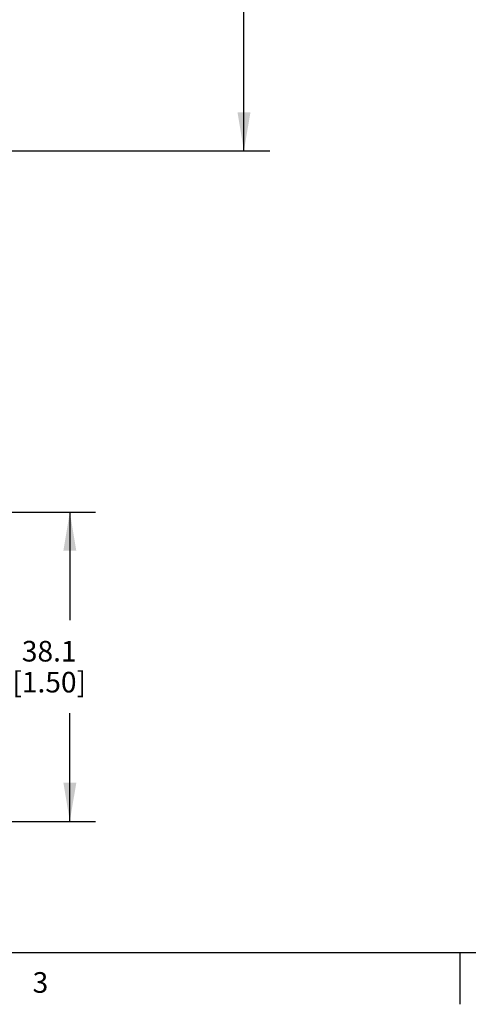
# Model space of a CAD drawing. Units: inches. Extents: x 0.5 to 33.6, y 0.5 to 21.6.
# Drawn here: x 23.1 to 25.2, y 0.5 to 5.2 of the extents above; entities that cross this region are included whole.
import ezdxf

# ---------------------------------------------------------------- set-up
doc = ezdxf.new("R2010")
doc.units = ezdxf.units.IN
doc.header["$LTSCALE"] = 1.87
doc.header["$MEASUREMENT"] = 0
doc.layers.get('0').update_dxf_attribs({"linetype": 'CONTINUOUS'})
doc.layers.add('SCHEME_DIMS', color=7, linetype='CONTINUOUS')
doc.styles.add('TEXTSTYLE_2', font='txt', dxfattribs={"width": 0.8})
doc.dimstyles.new('DIMSTYLE_1', dxfattribs={"dimtxt": 0.1, "dimasz": 0.1875, "dimexe": 0.125, "dimexo": 0.0625, "dimgap": 0.1, "dimtad": 0, "dimtih": 1, "dimtoh": 1, "dimdec": 1, "dimzin": 4, "dimdsep": 46, "dimtxsty": 'STANDARD', "dimblk": '_FILLED', "dimblk1": '_FILLED', "dimblk2": '_FILLED', "dimcen": 0.09, "dimadec": 0, "dimazin": 0, "dimtp": 0.1, "dimtm": 0.1, "dimtfac": 1, "dimtdec": 1, "dimtofl": 0, "dimtmove": 0, "dimatfit": 3, "dimldrblk": '_FILLED', "dimfxl": 1, "dimtolj": 1, "dimtzin": 4, "dimarcsym": 0})

# ---------------------------------------------------------------- blocks, each defined once
blk = doc.blocks.new('_FILLED')
at = {"color": 0, "linetype": 'BYBLOCK'}
blk.add_solid([(0, 0), (-1, 0.167), (-1, -0.167)], dxfattribs=at)
blk = doc.blocks.new('*D13')
at = {"layer": 'SCHEME_DIMS', "color": 7, "linetype": 'CONTINUOUS'}
for p, q in [((22.2957, 13.1803), (24.2776, 13.1803)), ((24.1526, 13.1803), (24.1526, 9.1104)), ((24.1526, 4.5905), (24.1526, 8.6604)), ((22.1995, 4.5905), (24.2776, 4.5905))]:
    blk.add_line(p, q, dxfattribs=at)
at = {"layer": 'SCHEME_DIMS', "color": 7, "linetype": 'CONTINUOUS', "xscale": 0.1875, "yscale": 0.1875, "zscale": 0.1875}
for p, rotation in [((24.1526, 13.1803), 90), ((24.1526, 4.5905), 270)]:
    blk.add_blockref('_FILLED', p, dxfattribs=dict(at, rotation=rotation))
at = {"layer": 'SCHEME_DIMS', "color": 7, "linetype": 'CONTINUOUS', "insert": (24.1026, 9.0104), "char_height": 0.1, "width": 0.6, "attachment_point": 2, "line_spacing_factor": 0.9}
blk.add_mtext('218.2\\P[8.59]', dxfattribs=at)
blk = doc.blocks.new('*D19')
at = {"layer": 'SCHEME_DIMS', "color": 7, "linetype": 'CONTINUOUS'}
for p, q in [((22.5358, 2.84), (23.4342, 2.84)), ((23.3092, 2.84), (23.3092, 2.315)), ((23.3092, 1.34), (23.3092, 1.865)), ((22.6757, 1.34), (23.4342, 1.34))]:
    blk.add_line(p, q, dxfattribs=at)
at = {"layer": 'SCHEME_DIMS', "color": 7, "linetype": 'CONTINUOUS', "xscale": 0.1875, "yscale": 0.1875, "zscale": 0.1875}
for p, rotation in [((23.3092, 2.84), 90), ((23.3092, 1.34), 270)]:
    blk.add_blockref('_FILLED', p, dxfattribs=dict(at, rotation=rotation))
at = {"layer": 'SCHEME_DIMS', "color": 7, "linetype": 'CONTINUOUS', "insert": (23.2092, 2.215), "char_height": 0.1, "width": 0.6, "attachment_point": 2, "line_spacing_factor": 0.9}
blk.add_mtext('38.1\\P[1.50]', dxfattribs=at)

msp = doc.modelspace()

# ---------------------------------------------------------------- linework, layer by layer
at = {"color": 7, "linetype": 'CONTINUOUS'}
for p, q in [((0.7365, 0.7035), (33.352, 0.7035)), ((25.1988, 0.703), (25.1988, 0.453))]:
    msp.add_line(p, q, dxfattribs=at)

# ---------------------------------------------------------------- texts
at = {"color": 7, "linetype": 'CONTINUOUS', "insert": (23.1666, 0.6089), "char_height": 0.1, "width": 0.08, "attachment_point": 2, "line_spacing_factor": 0.9, "style": 'TEXTSTYLE_2'}
msp.add_mtext('3', dxfattribs=at)

# ---------------------------------------------------------------- dimensions: what is measured, and where the dimension line sits
at = {"layer": 'SCHEME_DIMS', "color": 7, "linetype": 'CONTINUOUS'}
for base, p1, p2, angle, picture, middle in [((24.1526, 4.5905), (22.2332, 13.1803), (22.137, 4.5905), 270, '*D13', (24.1526, 8.8854)), ((23.3092, 2.84), (22.6132, 1.34), (22.4733, 2.84), 90, '*D19', (23.3092, 2.09))]:
    dim = msp.add_linear_dim(base=base, p1=p1, p2=p2, angle=angle, dimstyle='DIMSTYLE_1', dxfattribs=at)
    dim.commit()
    dim.dimension.update_dxf_attribs({"geometry": picture, "text_midpoint": middle, "dimtype": 160})

doc.saveas('drawing.dxf')
